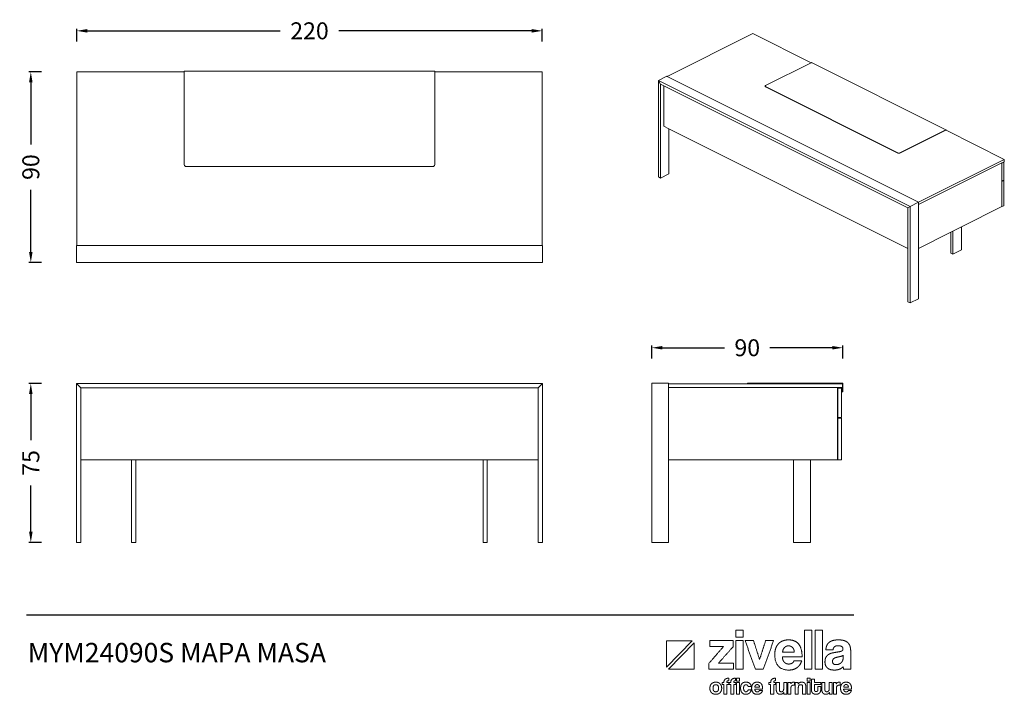
# Model space of a CAD drawing. Units: millimetres. Extents: x 887026 to 901945, y 350696 to 353879.
# Drawn here: x 887026 to 891673, y 350696 to 353879 of the extents above; entities that cross this region are included whole.
import ezdxf

# ---------------------------------------------------------------- set-up
doc = ezdxf.new("R2010")
doc.units = ezdxf.units.MM
doc.header["$LTSCALE"] = 4
doc.header["$MEASUREMENT"] = 0
doc.styles.add('Arial', font='arial.ttf')
doc.styles.add('Century Gothic', font='GOTHIC.TTF', dxfattribs={"height": 1})
doc.dimstyles.new('DİMENTİON', dxfattribs={"dimtxt": 80, "dimasz": 50, "dimexe": 10, "dimexo": 10, "dimgap": 50, "dimtad": 0, "dimdec": 0, "dimlfac": 0.1, "dimzin": 0, "dimdsep": 46, "dimtxsty": 'Arial', "dimcen": 1, "dimclrd": 254, "dimclre": 254, "dimclrt": 254, "dimadec": 0, "dimazin": 0, "dimtfac": 1, "dimtdec": 0, "dimtix": 1, "dimtofl": 0, "dimtmove": 0, "dimatfit": 3, "dimfxl": 0, "dimtolj": 1, "dimtzin": 0, "dimarcsym": 0})

# ---------------------------------------------------------------- blocks, each defined once
blk = doc.blocks.new('ZİVELLA LOGO')
at = {"color": 251, "lineweight": 9}
for p, q in [((915948.5, 310572.6), (916008.9, 310634.8)), ((916014, 310629.5), (915953.5, 310567.4))]:
    blk.add_line(p, q, dxfattribs=at)
for points in [[(916008.9, 310634.8), (915948.5, 310634.8), (915948.5, 310572.6)], [(915953.5, 310567.4), (916014, 310567.4), (916014, 310629.5)]]:
    blk.add_lwpolyline(points, dxfattribs=at)
for points in [[(916111.7, 310643.1), (916111.7, 310651.4), (916111.7, 310659.8)], [(916111.7, 310659.8), (916120.7, 310659.8), (916129.6, 310659.8)], [(916129.6, 310659.8), (916129.6, 310651.4), (916129.6, 310643.1)], [(916273.9, 310567.4), (916273.9, 310613.6), (916273.9, 310659.8)], [(916273.9, 310659.8), (916282.9, 310659.8), (916291.8, 310659.8)], [(916291.8, 310659.8), (916291.8, 310613.6), (916291.8, 310567.4)], [(916299.1, 310567.4), (916299.1, 310613.6), (916299.1, 310659.8)], [(916299.1, 310659.8), (916308, 310659.8), (916317, 310659.8)], [(916317, 310659.8), (916317, 310613.6), (916317, 310567.4)], [(916048.3, 310581.1), (916065.6, 310601), (916082.8, 310620.9)], [(916050.7, 310620.9), (916050.7, 310627.9), (916050.7, 310635)], [(916050.7, 310635), (916078.2, 310635), (916105.7, 310635)], [(916082.8, 310620.9), (916066.8, 310620.9), (916050.7, 310620.9)], [(916105.7, 310620.6), (916088.4, 310601.3), (916071.2, 310582)], [(916105.7, 310635), (916105.7, 310627.8), (916105.7, 310620.6)], [(916129.6, 310643.1), (916120.7, 310643.1), (916111.7, 310643.1)], [(916111.7, 310567.4), (916111.7, 310601.2), (916111.7, 310635)], [(916111.7, 310635), (916120.7, 310635), (916129.6, 310635)], [(916129.6, 310635), (916129.6, 310601.2), (916129.6, 310567.4)], [(916158.2, 310567.4), (916146.1, 310601.2), (916134, 310635)], [(916134, 310635), (916143.9, 310635), (916153.9, 310635)], [(916153.9, 310635), (916161, 310612.7), (916168.1, 310590.4)], [(916168.1, 310590.4), (916175.2, 310612.7), (916182.4, 310635)], [(916201.2, 310635), (916189, 310601.2), (916176.9, 310567.4)], [(916182.4, 310635), (916191.8, 310635), (916201.2, 310635)], [(916206.2, 310616.6), (916208.4, 310622.9), (916212.6, 310627.5)], [(916212.6, 310627.5), (916216.8, 310632), (916222.9, 310634.4)], [(916222.9, 310634.4), (916228.9, 310636.8), (916236.7, 310636.8)], [(916236.2, 310622.7), (916230.8, 310622.7), (916226.9, 310618.7)], [(916241.3, 310621.8), (916238.8, 310622.7), (916236.2, 310622.7)], [(916236.7, 310636.8), (916252.4, 310636.8), (916260.4, 310626.8)], [(916245.7, 310619), (916243.7, 310620.9), (916241.3, 310621.8)], [(916260.4, 310626.8), (916268.5, 310616.7), (916268.5, 310596.5)], [(916324.7, 310613), (916324.8, 310618.3), (916326.4, 310622.7)], [(916326.4, 310622.7), (916328, 310627), (916331.5, 310630.2)], [(916331.5, 310630.2), (916335, 310633.4), (916340.6, 310635.1)], [(916340.6, 310635.1), (916346.3, 310636.8), (916354.4, 310636.8)], [(916353.5, 310623.1), (916347.4, 310623.1), (916344.7, 310620.3)], [(916361.9, 310621.2), (916358.8, 310623.1), (916353.5, 310623.1)], [(916354.4, 310636.8), (916362.3, 310636.8), (916367.9, 310635)], [(916364.9, 310616.1), (916364.9, 310619.4), (916361.9, 310621.2)], [(916367.9, 310635), (916373.5, 310633.2), (916376.8, 310629.9)], [(916376.8, 310629.9), (916380.2, 310626.5), (916381.7, 310621.5)], [(916381.7, 310621.5), (916383.2, 310616.5), (916383.2, 310610.2)], [(916204, 310602.4), (916204, 310610.3), (916206.2, 310616.6)], [(916237.8, 310565.6), (916204, 310565.6), (916204, 310602.4)], [(916226.9, 310618.7), (916223, 310614.8), (916222.4, 310607.8)], [(916222.4, 310607.8), (916236.3, 310607.8), (916250.1, 310607.8)], [(916248.8, 310614.3), (916247.6, 310617.2), (916245.7, 310619)], [(916250.1, 310607.8), (916249.9, 310611.5), (916248.8, 310614.3)], [(916341.3, 310613), (916333, 310613), (916324.7, 310613)], [(916324.8, 310595.8), (916327.2, 310600.1), (916331.3, 310602.6)], [(916331.3, 310602.6), (916335.4, 310605.1), (916341.1, 310606.2)], [(916341.1, 310606.2), (916346.8, 310607.4), (916353.5, 310608.4)], [(916344.7, 310620.3), (916342, 310617.6), (916341.3, 310613)], [(916353.5, 310608.4), (916360.3, 310609.3), (916362.6, 310610.9)], [(916361.4, 310598.3), (916358.8, 310597.5), (916353.8, 310596.5)], [(916365.3, 310600.5), (916364, 310599.2), (916361.4, 310598.3)], [(916362.6, 310610.9), (916364.9, 310612.5), (916364.9, 310616.1)], [(916365.2, 310593.1), (916365.3, 310596.8), (916365.3, 310600.5)], [(916383.2, 310610.2), (916383.2, 310588.8), (916383.2, 310567.4)], [(916048.3, 310567.4), (916048.3, 310574.3), (916048.3, 310581.1)], [(916071.2, 310582), (916088.9, 310582), (916106.6, 310582)], [(916106.6, 310582), (916106.6, 310574.7), (916106.6, 310567.4)], [(916221.9, 310596.5), (916222.3, 310588.8), (916226.4, 310584.3)], [(916268.5, 310596.5), (916245.2, 310596.5), (916221.9, 310596.5)], [(916226.4, 310584.3), (916230.4, 310579.8), (916237, 310579.8)], [(916237, 310579.8), (916241.4, 310579.8), (916244.8, 310581.8)], [(916244.8, 310581.8), (916248.1, 310583.8), (916249.1, 310587.3)], [(916249.1, 310587.3), (916258.3, 310587.3), (916267.5, 310587.3)], [(916267.5, 310587.3), (916264.4, 310576.9), (916256.5, 310571.3)], [(916322.5, 310584.2), (916322.5, 310591.5), (916324.8, 310595.8)], [(916327.9, 310570.8), (916322.5, 310575.9), (916322.5, 310584.2)], [(916343.2, 310592.7), (916340.3, 310590.4), (916340.3, 310586)], [(916340.3, 310586), (916340.3, 310578.4), (916349, 310578.4)], [(916353.8, 310596.5), (916346.1, 310595), (916343.2, 310592.7)], [(916349, 310578.4), (916352.4, 310578.4), (916355.4, 310579.6)], [(916355.4, 310579.6), (916358.3, 310580.7), (916360.5, 310582.7)], [(916360.5, 310582.7), (916362.6, 310584.7), (916363.9, 310587.4)], [(916363.9, 310587.4), (916365.2, 310590.1), (916365.2, 310593.1)], [(916106.6, 310567.4), (916077.5, 310567.4), (916048.3, 310567.4)], [(916129.6, 310567.4), (916120.7, 310567.4), (916111.7, 310567.4)], [(916176.9, 310567.4), (916167.5, 310567.4), (916158.2, 310567.4)], [(916256.5, 310571.3), (916248.7, 310565.6), (916237.8, 310565.6)], [(916291.8, 310567.4), (916282.9, 310567.4), (916273.9, 310567.4)], [(916317, 310567.4), (916308, 310567.4), (916299.1, 310567.4)], [(916345, 310565.6), (916333.3, 310565.6), (916327.9, 310570.8)], [(916357.1, 310567.7), (916351.9, 310565.6), (916345, 310565.6)], [(916365.5, 310573.5), (916362.3, 310569.9), (916357.1, 310567.7)], [(916366.6, 310567.4), (916365.8, 310570), (916365.5, 310573.5)], [(916383.2, 310567.4), (916374.9, 310567.4), (916366.6, 310567.4)], [(916050.8, 310522.8), (916050.8, 310526), (916051.8, 310528.6)], [(916051.8, 310528.6), (916052.7, 310531.3), (916054.6, 310533.2)], [(916054.6, 310533.2), (916056.4, 310535.1), (916059, 310536.1)], [(916064.8, 310531), (916058.2, 310531), (916058.2, 310522.8)], [(916059, 310536.1), (916061.6, 310537.1), (916064.8, 310537.1)], [(916064.8, 310537.1), (916068, 310537.1), (916070.6, 310536.1)], [(916071.4, 310522.8), (916071.4, 310531), (916064.8, 310531)], [(916070.6, 310536.1), (916073.1, 310535.1), (916074.9, 310533.2)], [(916074.9, 310533.2), (916076.7, 310531.3), (916077.7, 310528.7)], [(916077.7, 310528.7), (916078.7, 310526), (916078.7, 310522.8)], [(916079.9, 310531.3), (916079.9, 310533.8), (916079.9, 310536.4)], [(916079.9, 310536.4), (916081.9, 310536.4), (916083.9, 310536.4)], [(916083.9, 310531.3), (916081.9, 310531.3), (916079.9, 310531.3)], [(916083.9, 310536.4), (916083.9, 310546.4), (916095.5, 310546.4)], [(916083.9, 310509.1), (916083.9, 310520.2), (916083.9, 310531.3)], [(916091.2, 310538.4), (916091, 310537.6), (916091, 310536.4)], [(916091, 310536.4), (916093.3, 310536.4), (916095.7, 310536.4)], [(916095.7, 310531.3), (916093.3, 310531.3), (916091, 310531.3)], [(916091, 310531.3), (916091, 310520.2), (916091, 310509.1)], [(916091.9, 310539.7), (916091.4, 310539.2), (916091.2, 310538.4)], [(916093.2, 310540.4), (916092.4, 310540.2), (916091.9, 310539.7)], [(916095.5, 310540.6), (916094.1, 310540.6), (916093.2, 310540.4)], [(916095.5, 310546.4), (916095.5, 310543.5), (916095.5, 310540.6)], [(916095.7, 310536.4), (916095.7, 310533.8), (916095.7, 310531.3)], [(916096, 310531.3), (916096, 310533.8), (916096, 310536.4)], [(916096, 310536.4), (916098, 310536.4), (916100, 310536.4)], [(916100, 310531.3), (916098, 310531.3), (916096, 310531.3)], [(916100, 310536.4), (916100, 310546.4), (916111.6, 310546.4)], [(916100, 310509.1), (916100, 310520.2), (916100, 310531.3)], [(916107.3, 310538.4), (916107.1, 310537.6), (916107.1, 310536.4)], [(916107.1, 310536.4), (916109.5, 310536.4), (916111.8, 310536.4)], [(916111.8, 310531.3), (916109.5, 310531.3), (916107.1, 310531.3)], [(916107.1, 310531.3), (916107.1, 310520.2), (916107.1, 310509.1)], [(916108, 310539.7), (916107.5, 310539.2), (916107.3, 310538.4)], [(916109.4, 310540.4), (916108.5, 310540.2), (916108, 310539.7)], [(916111.6, 310540.6), (916110.2, 310540.6), (916109.4, 310540.4)], [(916111.6, 310546.4), (916111.6, 310543.5), (916111.6, 310540.6)], [(916111.8, 310536.4), (916111.8, 310533.8), (916111.8, 310531.3)], [(916113.5, 310539.7), (916113.5, 310543), (916113.5, 310546.4)], [(916113.5, 310546.4), (916117.1, 310546.4), (916120.7, 310546.4)], [(916120.7, 310539.7), (916117.1, 310539.7), (916113.5, 310539.7)], [(916113.5, 310509.1), (916113.5, 310522.8), (916113.5, 310536.4)], [(916113.5, 310536.4), (916117.1, 310536.4), (916120.7, 310536.4)], [(916120.7, 310546.4), (916120.7, 310543), (916120.7, 310539.7)], [(916120.7, 310536.4), (916120.7, 310522.8), (916120.7, 310509.1)], [(916123.3, 310523.1), (916123.3, 310526.7), (916124.2, 310529.4)], [(916124.2, 310529.4), (916125.1, 310532.1), (916126.8, 310533.8)], [(916126.8, 310533.8), (916128.4, 310535.5), (916130.8, 310536.3)], [(916130.8, 310536.3), (916133.1, 310537.1), (916136, 310537.1)], [(916132.1, 310529.4), (916131.3, 310528.5), (916130.9, 310527)], [(916133.8, 310530.7), (916132.8, 310530.4), (916132.1, 310529.4)], [(916136, 310531.1), (916134.8, 310531.1), (916133.8, 310530.7)], [(916136, 310537.1), (916138.7, 310537.1), (916140.9, 310536.4)], [(916139.4, 310529.9), (916138, 310531.1), (916136, 310531.1)], [(916141.1, 310526.6), (916140.8, 310528.7), (916139.4, 310529.9)], [(916140.9, 310536.4), (916143.1, 310535.7), (916144.7, 310534.3)], [(916144.7, 310534.3), (916146.3, 310532.9), (916147.3, 310531)], [(916147.3, 310531), (916148.2, 310529), (916148.4, 310526.6)], [(916149.4, 310523.3), (916149.4, 310526.4), (916150.3, 310529)], [(916150.3, 310529), (916151.2, 310531.5), (916152.9, 310533.3)], [(916152.9, 310533.3), (916154.6, 310535.2), (916157, 310536.1)], [(916158.7, 310529.8), (916157.1, 310528.2), (916156.9, 310525.4)], [(916157, 310536.1), (916159.5, 310537.1), (916162.6, 310537.1)], [(916162.4, 310531.4), (916160.3, 310531.4), (916158.7, 310529.8)], [(916164.5, 310531), (916163.5, 310531.4), (916162.4, 310531.4)], [(916162.6, 310537.1), (916169, 310537.1), (916172.2, 310533.1)], [(916166.2, 310529.9), (916165.5, 310530.7), (916164.5, 310531)], [(916167.5, 310528.1), (916167, 310529.2), (916166.2, 310529.9)], [(916168, 310525.4), (916168, 310526.9), (916167.5, 310528.1)], [(916172.2, 310533.1), (916175.4, 310529), (916175.4, 310520.9)], [(916190.2, 310531.3), (916190.2, 310533.8), (916190.2, 310536.4)], [(916190.2, 310536.4), (916192.2, 310536.4), (916194.3, 310536.4)], [(916194.3, 310531.3), (916192.2, 310531.3), (916190.2, 310531.3)], [(916194.3, 310536.4), (916194.3, 310546.4), (916205.9, 310546.4)], [(916194.3, 310509.1), (916194.3, 310520.2), (916194.3, 310531.3)], [(916201.6, 310538.4), (916201.4, 310537.6), (916201.4, 310536.4)], [(916201.4, 310536.4), (916203.7, 310536.4), (916206, 310536.4)], [(916206, 310531.3), (916203.7, 310531.3), (916201.4, 310531.3)], [(916201.4, 310531.3), (916201.4, 310520.2), (916201.4, 310509.1)], [(916202.2, 310539.7), (916201.7, 310539.2), (916201.6, 310538.4)], [(916203.6, 310540.4), (916202.7, 310540.2), (916202.2, 310539.7)], [(916205.9, 310540.6), (916204.5, 310540.6), (916203.6, 310540.4)], [(916205.9, 310546.4), (916205.9, 310543.5), (916205.9, 310540.6)], [(916206, 310536.4), (916206, 310533.8), (916206, 310531.3)], [(916207.6, 310518.4), (916207.6, 310527.4), (916207.6, 310536.4)], [(916207.6, 310536.4), (916211.2, 310536.4), (916214.8, 310536.4)], [(916214.8, 310536.4), (916214.8, 310528), (916214.8, 310519.5)], [(916225, 310520.6), (916225, 310528.5), (916225, 310536.4)], [(916225, 310536.4), (916228.6, 310536.4), (916232.1, 310536.4)], [(916232.1, 310536.4), (916232.1, 310522.8), (916232.1, 310509.1)], [(916234.9, 310509.1), (916234.9, 310522.8), (916234.9, 310536.4)], [(916234.9, 310536.4), (916238.3, 310536.4), (916241.7, 310536.4)], [(916241.7, 310536.4), (916241.7, 310534.8), (916241.7, 310533.1)], [(916241.7, 310533.1), (916242.6, 310534.5), (916243.5, 310535.3)], [(916248.7, 310529.9), (916242.1, 310529.9), (916242.1, 310523.3)], [(916243.5, 310535.3), (916244.5, 310536.1), (916245.5, 310536.5)], [(916245.5, 310536.5), (916246.5, 310536.9), (916247.6, 310537)], [(916247.6, 310537), (916248.7, 310537.1), (916249.8, 310537.1)], [(916250.7, 310529.7), (916249.7, 310529.9), (916248.7, 310529.9)], [(916249.8, 310537.1), (916250.2, 310537.1), (916250.7, 310537.1)], [(916250.7, 310537.1), (916250.7, 310533.4), (916250.7, 310529.7)], [(916252.3, 310509.1), (916252.3, 310522.8), (916252.3, 310536.4)], [(916252.3, 310536.4), (916255.8, 310536.4), (916259.2, 310536.4)], [(916259.2, 310536.4), (916259.2, 310534.4), (916259.2, 310532.4)], [(916259.2, 310532.4), (916260.5, 310534.7), (916262.6, 310535.9)], [(916265.1, 310531), (916259.6, 310531), (916259.6, 310524.8)], [(916262.6, 310535.9), (916264.7, 310537.1), (916268, 310537.1)], [(916268.8, 310529.9), (916267.7, 310531), (916265.1, 310531)], [(916268, 310537.1), (916270, 310537.1), (916271.6, 310536.5)], [(916269.8, 310525.6), (916269.8, 310528.8), (916268.8, 310529.9)], [(916271.6, 310536.5), (916273.3, 310536), (916274.5, 310534.8)], [(916274.5, 310534.8), (916275.7, 310533.6), (916276.4, 310531.9)], [(916276.4, 310531.9), (916277.1, 310530.2), (916277.1, 310528)], [(916277.1, 310528), (916277.1, 310518.6), (916277.1, 310509.1)], [(916280.1, 310539.7), (916280.1, 310543), (916280.1, 310546.4)], [(916280.1, 310546.4), (916283.7, 310546.4), (916287.3, 310546.4)], [(916287.3, 310539.7), (916283.7, 310539.7), (916280.1, 310539.7)], [(916280.1, 310509.1), (916280.1, 310522.8), (916280.1, 310536.4)], [(916280.1, 310536.4), (916283.7, 310536.4), (916287.3, 310536.4)], [(916287.3, 310546.4), (916287.3, 310543), (916287.3, 310539.7)], [(916287.3, 310536.4), (916287.3, 310522.8), (916287.3, 310509.1)], [(916290.3, 310519.4), (916290.3, 310531.6), (916290.3, 310543.8)], [(916290.3, 310543.8), (916293.9, 310543.8), (916297.4, 310543.8)], [(916297.4, 310543.8), (916297.4, 310540.1), (916297.4, 310536.4)], [(916297.4, 310536.4), (916305, 310536.4), (916312.5, 310536.4)], [(916312.5, 310531.3), (916305, 310531.3), (916297.4, 310531.3)], [(916297.4, 310531.3), (916297.4, 310525.7), (916297.4, 310520.1)], [(916312.5, 310536.4), (916312.5, 310533.8), (916312.5, 310531.3)], [(916315.1, 310518.4), (916315.1, 310527.4), (916315.1, 310536.4)], [(916315.1, 310536.4), (916318.7, 310536.4), (916322.3, 310536.4)], [(916322.3, 310536.4), (916322.3, 310528), (916322.3, 310519.5)], [(916332.5, 310520.6), (916332.5, 310528.5), (916332.5, 310536.4)], [(916332.5, 310536.4), (916336.1, 310536.4), (916339.6, 310536.4)], [(916339.6, 310536.4), (916339.6, 310522.8), (916339.6, 310509.1)], [(916342.4, 310509.1), (916342.4, 310522.8), (916342.4, 310536.4)], [(916342.4, 310536.4), (916345.8, 310536.4), (916349.2, 310536.4)], [(916349.2, 310536.4), (916349.2, 310534.8), (916349.2, 310533.1)], [(916349.2, 310533.1), (916350.1, 310534.5), (916351, 310535.3)], [(916356.2, 310529.9), (916349.6, 310529.9), (916349.6, 310523.3)], [(916351, 310535.3), (916352, 310536.1), (916353, 310536.5)], [(916353, 310536.5), (916354, 310536.9), (916355.1, 310537)], [(916355.1, 310537), (916356.1, 310537.1), (916357.3, 310537.1)], [(916358.2, 310529.7), (916357.2, 310529.9), (916356.2, 310529.9)], [(916357.3, 310537.1), (916357.7, 310537.1), (916358.2, 310537.1)], [(916358.2, 310537.1), (916358.2, 310533.4), (916358.2, 310529.7)], [(916359.2, 310523.3), (916359.2, 310526.4), (916360.1, 310529)], [(916360.1, 310529), (916361, 310531.5), (916362.7, 310533.3)], [(916362.7, 310533.3), (916364.4, 310535.2), (916366.8, 310536.1)], [(916368.5, 310529.8), (916366.9, 310528.2), (916366.7, 310525.4)], [(916366.8, 310536.1), (916369.3, 310537.1), (916372.4, 310537.1)], [(916372.2, 310531.4), (916370, 310531.4), (916368.5, 310529.8)], [(916374.2, 310531), (916373.3, 310531.4), (916372.2, 310531.4)], [(916372.4, 310537.1), (916378.7, 310537.1), (916382, 310533.1)], [(916376, 310529.9), (916375.2, 310530.7), (916374.2, 310531)], [(916377.3, 310528.1), (916376.8, 310529.2), (916376, 310529.9)], [(916377.8, 310525.4), (916377.7, 310526.9), (916377.3, 310528.1)], [(916382, 310533.1), (916385.2, 310529), (916385.2, 310520.9)], [(916051.7, 310516.9), (916050.8, 310519.6), (916050.8, 310522.8)], [(916054.5, 310512.4), (916052.7, 310514.3), (916051.7, 310516.9)], [(916058.9, 310509.5), (916056.3, 310510.5), (916054.5, 310512.4)], [(916058.2, 310522.8), (916058.2, 310514.4), (916064.8, 310514.4)], [(916064.8, 310508.4), (916061.5, 310508.4), (916058.9, 310509.5)], [(916064.8, 310514.4), (916071.4, 310514.4), (916071.4, 310522.8)], [(916070.6, 310509.4), (916068, 310508.4), (916064.8, 310508.4)], [(916074.9, 310512.3), (916073.1, 310510.4), (916070.6, 310509.4)], [(916077.7, 310516.9), (916076.7, 310514.2), (916074.9, 310512.3)], [(916078.7, 310522.8), (916078.7, 310519.5), (916077.7, 310516.9)], [(916091, 310509.1), (916087.5, 310509.1), (916083.9, 310509.1)], [(916107.1, 310509.1), (916103.6, 310509.1), (916100, 310509.1)], [(916120.7, 310509.1), (916117.1, 310509.1), (916113.5, 310509.1)], [(916124.2, 310516.7), (916123.3, 310519.4), (916123.3, 310523.1)], [(916126.8, 310512.1), (916125.1, 310513.9), (916124.2, 310516.7)], [(916130.7, 310509.3), (916128.4, 310510.2), (916126.8, 310512.1)], [(916130.9, 310527), (916130.4, 310525.5), (916130.4, 310523.3)], [(916130.4, 310523.3), (916130.4, 310518.8), (916132, 310516.6)], [(916135.8, 310508.4), (916133, 310508.4), (916130.7, 310509.3)], [(916132, 310516.6), (916133.6, 310514.4), (916135.7, 310514.4)], [(916135.7, 310514.4), (916137.8, 310514.4), (916139.3, 310515.6)], [(916140.4, 310509.2), (916138.3, 310508.4), (916135.8, 310508.4)], [(916139.3, 310515.6), (916140.8, 310516.8), (916141.1, 310519)], [(916144.2, 310511.3), (916142.6, 310509.9), (916140.4, 310509.2)], [(916148.4, 310526.6), (916144.7, 310526.6), (916141.1, 310526.6)], [(916141.1, 310519), (916144.7, 310519), (916148.3, 310519)], [(916147, 310514.7), (916145.9, 310512.7), (916144.2, 310511.3)], [(916148.3, 310519), (916148, 310516.6), (916147, 310514.7)], [(916163.1, 310508.4), (916149.4, 310508.4), (916149.4, 310523.3)], [(916156.7, 310520.9), (916156.8, 310517.8), (916158.5, 310515.9)], [(916175.4, 310520.9), (916166, 310520.9), (916156.7, 310520.9)], [(916156.9, 310525.4), (916162.4, 310525.4), (916168, 310525.4)], [(916158.5, 310515.9), (916160.1, 310514.1), (916162.7, 310514.1)], [(916162.7, 310514.1), (916164.5, 310514.1), (916165.9, 310514.9)], [(916170.6, 310510.7), (916167.5, 310508.4), (916163.1, 310508.4)], [(916165.9, 310514.9), (916167.2, 310515.7), (916167.6, 310517.2)], [(916167.6, 310517.2), (916171.3, 310517.2), (916175.1, 310517.2)], [(916175.1, 310517.2), (916173.8, 310512.9), (916170.6, 310510.7)], [(916201.4, 310509.1), (916197.8, 310509.1), (916194.3, 310509.1)], [(916208.3, 310514.3), (916207.6, 310516.2), (916207.6, 310518.4)], [(916210.2, 310511.2), (916209, 310512.5), (916208.3, 310514.3)], [(916213.1, 310509.1), (916211.4, 310509.8), (916210.2, 310511.2)], [(916216.8, 310508.4), (916214.8, 310508.4), (916213.1, 310509.1)], [(916214.8, 310519.5), (916214.8, 310514.4), (916219.4, 310514.4)], [(916225.3, 310512.9), (916222.5, 310508.4), (916216.8, 310508.4)], [(916219.4, 310514.4), (916222.2, 310514.4), (916223.6, 310516.2)], [(916223.6, 310516.2), (916225, 310517.9), (916225, 310520.6)], [(916225.3, 310509.1), (916225.3, 310511), (916225.3, 310512.9)], [(916232.1, 310509.1), (916228.7, 310509.1), (916225.3, 310509.1)], [(916242.1, 310509.1), (916238.5, 310509.1), (916234.9, 310509.1)], [(916242.1, 310523.3), (916242.1, 310516.2), (916242.1, 310509.1)], [(916259.6, 310509.1), (916255.9, 310509.1), (916252.3, 310509.1)], [(916259.6, 310524.8), (916259.6, 310516.9), (916259.6, 310509.1)], [(916269.8, 310509.1), (916269.8, 310517.4), (916269.8, 310525.6)], [(916277.1, 310509.1), (916273.4, 310509.1), (916269.8, 310509.1)], [(916287.3, 310509.1), (916283.7, 310509.1), (916280.1, 310509.1)], [(916291, 310515.2), (916290.3, 310517.2), (916290.3, 310519.4)], [(916292.9, 310511.7), (916291.6, 310513.2), (916291, 310515.2)], [(916296.4, 310509.3), (916294.3, 310510.2), (916292.9, 310511.7)], [(916301.5, 310508.4), (916298.5, 310508.4), (916296.4, 310509.3)], [(916297.4, 310520.1), (916297.4, 310517.5), (916298.4, 310516.1)], [(916298.4, 310516.1), (916299.4, 310514.7), (916301.6, 310514.7)], [(916306.4, 310509.3), (916304.4, 310508.4), (916301.5, 310508.4)], [(916301.6, 310514.7), (916303.8, 310514.7), (916304.8, 310516)], [(916304.8, 310516), (916305.8, 310517.4), (916305.8, 310520)], [(916305.8, 310527.1), (916309.2, 310527.1), (916312.5, 310527.1)], [(916305.8, 310520), (916305.8, 310523.5), (916305.8, 310527.1)], [(916309.9, 310511.7), (916308.5, 310510.2), (916306.4, 310509.3)], [(916311.9, 310515.2), (916311.2, 310513.2), (916309.9, 310511.7)], [(916312.5, 310519.3), (916312.5, 310517.2), (916311.9, 310515.2)], [(916312.5, 310527.1), (916312.5, 310523.2), (916312.5, 310519.3)], [(916315.8, 310514.3), (916315.1, 310516.2), (916315.1, 310518.4)], [(916317.7, 310511.2), (916316.5, 310512.5), (916315.8, 310514.3)], [(916320.6, 310509.1), (916318.9, 310509.8), (916317.7, 310511.2)], [(916324.3, 310508.4), (916322.3, 310508.4), (916320.6, 310509.1)], [(916322.3, 310519.5), (916322.3, 310514.4), (916326.9, 310514.4)], [(916332.8, 310512.9), (916330, 310508.4), (916324.3, 310508.4)], [(916326.9, 310514.4), (916329.7, 310514.4), (916331.1, 310516.2)], [(916331.1, 310516.2), (916332.5, 310517.9), (916332.5, 310520.6)], [(916332.8, 310509.1), (916332.8, 310511), (916332.8, 310512.9)], [(916339.6, 310509.1), (916336.2, 310509.1), (916332.8, 310509.1)], [(916349.6, 310509.1), (916346, 310509.1), (916342.4, 310509.1)], [(916349.6, 310523.3), (916349.6, 310516.2), (916349.6, 310509.1)], [(916372.9, 310508.4), (916359.2, 310508.4), (916359.2, 310523.3)], [(916366.4, 310520.9), (916366.6, 310517.8), (916368.2, 310515.9)], [(916385.2, 310520.9), (916375.8, 310520.9), (916366.4, 310520.9)], [(916366.7, 310525.4), (916372.2, 310525.4), (916377.8, 310525.4)], [(916368.2, 310515.9), (916369.9, 310514.1), (916372.5, 310514.1)], [(916372.5, 310514.1), (916374.3, 310514.1), (916375.7, 310514.9)], [(916380.4, 310510.7), (916377.2, 310508.4), (916372.9, 310508.4)], [(916375.7, 310514.9), (916377, 310515.7), (916377.4, 310517.2)], [(916377.4, 310517.2), (916381.1, 310517.2), (916384.8, 310517.2)], [(916384.8, 310517.2), (916383.6, 310512.9), (916380.4, 310510.7)]]:
    blk.add_open_spline(points, degree=2, dxfattribs=at)
blk = doc.blocks.new('*D2')
at = {"color": 254, "lineweight": -2, "ltscale": 4}
for p, q in [((304823.3, -141948), (304763.3, -141948)), ((304773.3, -141998), (304773.3, -142290.8)), ((304773.3, -142798), (304773.3, -142505.2)), ((304823.3, -142848), (304763.3, -142848))]:
    blk.add_line(p, q, dxfattribs=at)
at = {"color": 254, "ltscale": 4}
for points in [[(304765, -141998), (304781.6, -141998), (304773.3, -141948)], [(304765, -142798), (304781.6, -142798), (304773.3, -142848)]]:
    blk.add_solid(points, dxfattribs=at)
at = {"layer": 'Defpoints', "color": 0, "ltscale": 4}
for p in [(304989.8, -141948), (304773.3, -142848), (304988.8, -142848)]:
    blk.add_point(p, dxfattribs=at)
at = {"color": 254, "ltscale": 4, "insert": (304773.3, -142398), "char_height": 80, "attachment_point": 5, "rotation": 90, "style": 'Arial'}
blk.add_mtext('\\A1;90', dxfattribs=at)
blk = doc.blocks.new('*D3')
at = {"color": 254, "lineweight": -2, "ltscale": 4}
for p, q in [((304989.8, -141805), (304989.8, -141745)), ((305039.8, -141755), (305949.9, -141755)), ((307137.8, -141755), (306227.7, -141755)), ((307187.8, -141805), (307187.8, -141745))]:
    blk.add_line(p, q, dxfattribs=at)
at = {"color": 254, "ltscale": 4}
for points in [[(305039.8, -141746.7), (305039.8, -141763.3), (304989.8, -141755)], [(307137.8, -141746.7), (307137.8, -141763.3), (307187.8, -141755)]]:
    blk.add_solid(points, dxfattribs=at)
at = {"layer": 'Defpoints', "color": 0, "ltscale": 4}
for p in [(307187.8, -141755), (304989.8, -141948), (307187.8, -141948)]:
    blk.add_point(p, dxfattribs=at)
at = {"color": 254, "ltscale": 4, "insert": (306088.8, -141755), "char_height": 80, "attachment_point": 5, "style": 'Arial'}
blk.add_mtext('\\A1;220', dxfattribs=at)
blk = doc.blocks.new('*D4')
at = {"color": 254, "lineweight": -2, "ltscale": 4}
for p, q in [((304823.3, -143419), (304763.3, -143419)), ((304773.3, -143469), (304773.3, -143686.7)), ((304773.3, -144119), (304773.3, -143901.3)), ((304823.3, -144169), (304763.3, -144169))]:
    blk.add_line(p, q, dxfattribs=at)
at = {"color": 254, "ltscale": 4}
for points in [[(304765, -143469), (304781.6, -143469), (304773.3, -143419)], [(304765, -144119), (304781.6, -144119), (304773.3, -144169)]]:
    blk.add_solid(points, dxfattribs=at)
at = {"layer": 'Defpoints', "color": 0, "ltscale": 4}
for p in [(304988.8, -143419), (304773.3, -144169), (304988.8, -144169)]:
    blk.add_point(p, dxfattribs=at)
at = {"color": 254, "ltscale": 4, "insert": (304773.3, -143794), "char_height": 80, "attachment_point": 5, "rotation": 90, "style": 'Arial'}
blk.add_mtext('\\A1;75', dxfattribs=at)
blk = doc.blocks.new('*D5')
at = {"color": 254, "lineweight": -2, "ltscale": 4}
for p, q in [((307704.3, -143300.5), (307704.3, -143240.5)), ((308606.3, -143300.5), (308606.3, -143240.5)), ((307754.3, -143250.5), (308048.1, -143250.5)), ((308556.3, -143250.5), (308262.5, -143250.5))]:
    blk.add_line(p, q, dxfattribs=at)
at = {"color": 254, "ltscale": 4}
for points in [[(307754.3, -143242.2), (307754.3, -143258.8), (307704.3, -143250.5)], [(308556.3, -143242.2), (308556.3, -143258.8), (308606.3, -143250.5)]]:
    blk.add_solid(points, dxfattribs=at)
at = {"layer": 'Defpoints', "color": 0, "ltscale": 4}
for p in [(308606.3, -143250.5), (307704.3, -143418), (308606.3, -143420)]:
    blk.add_point(p, dxfattribs=at)
at = {"color": 254, "ltscale": 4, "insert": (308155.3, -143250.5), "char_height": 80, "attachment_point": 5, "style": 'Arial'}
blk.add_mtext('\\A1;90', dxfattribs=at)

msp = doc.modelspace()

# ---------------------------------------------------------------- linework, layer by layer
at = {"lineweight": 13}
for p, q in [((890486.5, 353813.8), (890081.8, 353611.5)), ((890486.5, 353813.8), (890761.5, 353676.4)), ((890545.9, 353568.6), (890761.5, 353676.4)), ((890761.5, 353676.4), (890762.7, 353677)), ((890762.7, 353677), (890762.9, 353677.1)), ((890762.9, 353677.1), (890763.2, 353677)), ((890763.2, 353677), (890763.4, 353677)), ((890763.4, 353677), (890763.5, 353676.8)), ((891397.7, 353359.8), (890763.4, 353677)), ((890763.5, 353676.8), (890763.5, 353676.7)), ((887802.5, 353634), (887294.5, 353634)), ((887294.5, 352814), (887294.5, 353634)), ((887802.5, 353636), (888984.5, 353636)), ((887802.5, 353634), (887802.5, 353636)), ((887802.5, 353634), (887802.5, 353196)), ((888984.5, 353636), (888984.5, 353634)), ((889492.5, 353634), (888984.5, 353634)), ((888984.5, 353196), (888984.5, 353634)), ((889492.5, 352814), (889492.5, 353634)), ((890040.5, 353592.6), (890080.1, 353612.4)), ((890040.5, 353592.6), (891228.4, 352998.6)), ((890050.4, 353575.5), (890040.5, 353592.6)), ((890040.5, 353137.3), (890040.5, 353592.6)), ((891228.4, 352998.6), (890040.5, 353592.6)), ((890040.5, 353592.6), (890040.5, 353147.6)), ((890050.4, 353575.5), (890050.4, 353132.4)), ((890066.2, 353567.6), (890050.4, 353575.5)), ((890066.2, 353376.7), (890066.2, 353567.6)), ((891218.5, 352991.4), (890066.2, 353567.6)), ((890080.1, 353612.4), (890081.8, 353611.5)), ((890081.8, 353611.5), (891268, 353018.4)), ((890545.9, 353568.6), (890544.1, 353567)), ((890544.1, 353567), (890544.1, 353565.2)), ((890544.1, 353564), (890544.1, 353565.2)), ((890544.1, 353565.2), (890545.9, 353563.6)), ((890545.9, 353562.4), (890544.1, 353564)), ((891170.5, 353251.3), (890545.9, 353563.6)), ((891170.5, 353250.1), (890545.9, 353562.4)), ((890090, 353364.8), (890066.2, 353376.7)), ((890090, 353364.8), (890090, 353152.2)), ((891218.5, 352800.5), (890090, 353364.8)), ((891180.4, 353251.3), (891397.2, 353359.7)), ((891180.4, 353250.1), (891397.2, 353358.5)), ((891397.2, 353359.7), (891397.5, 353359.8)), ((891397.2, 353358.5), (891398.2, 353358)), ((891397.5, 353359.8), (891397.7, 353359.8)), ((891397.7, 353359.8), (891397.9, 353359.7)), ((891397.9, 353359.7), (891398.1, 353359.5)), ((891398.1, 353359.5), (891398.2, 353359.3)), ((891398.2, 353359.3), (891398.2, 353359)), ((891398.2, 353359), (891398.2, 353358)), ((891398.2, 353358), (891673.4, 353220.4)), ((891173.7, 353250.4), (891170.5, 353251.3)), ((891170.5, 353250.1), (891173.7, 353249.2)), ((891177.3, 353250.4), (891173.7, 353250.4)), ((891173.7, 353249.2), (891177.3, 353249.2)), ((891180.4, 353251.3), (891177.3, 353250.4)), ((891177.3, 353249.2), (891180.4, 353250.1)), ((887802.5, 353196), (887803.8, 353191)), ((888984.5, 353196), (888983.2, 353191)), ((891268, 353017.7), (891673.4, 353220.4)), ((891268, 353006.8), (891661.5, 353203.5)), ((891661.5, 353203.5), (891669.6, 353207.6)), ((891661.5, 353203.5), (891661.5, 353202.7)), ((891662.5, 353202.2), (891661.5, 353202.7)), ((891661.5, 353202.7), (891661.5, 353127.9)), ((891671.4, 353206.7), (891662.5, 353202.2)), ((891662.5, 353127.5), (891662.5, 353202.2)), ((891669.6, 353207.6), (891673.4, 353209.5)), ((891671.4, 353206.7), (891669.6, 353207.6)), ((891671.4, 353123), (891671.4, 353206.7)), ((891673.4, 353220.4), (891673.4, 353209.5)), ((887803.8, 353191), (887807.5, 353187.3)), ((887812.5, 353186), (887807.5, 353187.3)), ((887812.5, 353186), (888974.5, 353186)), ((888979.5, 353187.3), (888974.5, 353186)), ((888983.2, 353191), (888979.5, 353187.3)), ((890050.4, 353132.4), (890090, 353152.2)), ((890050.4, 353132.4), (890040.5, 353137.3)), ((891662.5, 353127.5), (891661.5, 353127.9)), ((891661.5, 353127.9), (891661.5, 353126.1)), ((891662.5, 353125.6), (891661.5, 353126.1)), ((891661.5, 353126.1), (891661.5, 353119)), ((891662.5, 353118.5), (891661.5, 353119)), ((891661.5, 353119), (891661.5, 353117.2)), ((891662.5, 353116.7), (891661.5, 353117.2)), ((891661.5, 353117.2), (891661.5, 353006.7)), ((891662.5, 353125.6), (891662.5, 353127.5)), ((891662.5, 353118.5), (891662.5, 353125.6)), ((891669.6, 353122.1), (891662.5, 353118.5)), ((891671.4, 353121.2), (891662.5, 353116.7)), ((891662.5, 353006.2), (891662.5, 353116.7)), ((891671.4, 353123), (891669.6, 353122.1)), ((891671.4, 353121.2), (891669.6, 353122.1)), ((891671.4, 353001.8), (891671.4, 353121.2)), ((891228.4, 352998.6), (891268, 353018.4)), ((891268, 353017.7), (891268, 353018.4)), ((891268, 353006.8), (891268, 353017.7)), ((891218.5, 352991.4), (891228.4, 352998.6)), ((891218.5, 352991.4), (891218.5, 352800.5)), ((891228.4, 352543.3), (891228.4, 352998.6)), ((891228.4, 352553.6), (891228.4, 352998.6)), ((891268, 352800.5), (891268, 353006.8)), ((891470.7, 352901.9), (891661.5, 352997.3)), ((891662.5, 353006.2), (891661.5, 353006.7)), ((891661.5, 353006.7), (891661.5, 352997.8)), ((891662.5, 352997.3), (891661.5, 352997.8)), ((891661.5, 352997.8), (891661.5, 352997.3)), ((891662.5, 352997.3), (891662.5, 353006.2)), ((891671.4, 353001.8), (891662.5, 352997.3)), ((891268, 352800.5), (891421.2, 352877.1)), ((891421.2, 352877.1), (891431.1, 352882.1)), ((891421.2, 352877.1), (891421.2, 352778)), ((891431.1, 352882.1), (891470.7, 352901.9)), ((891431.1, 352882.1), (891431.1, 352773)), ((891470.7, 352901.9), (891470.7, 352792.8)), ((887293.5, 352734), (887293.5, 352814)), ((887294.5, 352814), (887293.5, 352814)), ((889492.5, 352814), (887294.5, 352814)), ((889492.5, 352814), (889493.5, 352814)), ((889493.5, 352734), (889493.5, 352814)), ((891218.5, 352800.5), (891218.5, 352548.3)), ((891268, 352563.1), (891268, 352800.5)), ((891431.1, 352773), (891421.2, 352778)), ((891470.7, 352792.8), (891431.1, 352773)), ((887293.5, 352734), (889493.5, 352734)), ((887293.5, 352734), (889493.5, 352734)), ((891218.5, 352548.3), (891228.4, 352543.3)), ((891228.4, 352543.3), (891268, 352563.1)), ((890009, 352164), (890089, 352164)), ((890009, 351413), (890009, 352164)), ((890009, 351430), (890009, 352164)), ((890009, 352164), (890009, 351430)), ((890089, 352162), (890089, 352164)), ((890461, 352162), (890089, 352162)), ((890089, 352144), (890089, 352162)), ((890089, 352144), (890886, 352144)), ((890089, 351803), (890089, 352144)), ((890461, 352164), (890461, 352162)), ((890461, 352164), (890909, 352164)), ((890461, 352162), (890909, 352162)), ((890886, 352144), (890909, 352144)), ((890886, 352144), (890886, 352126)), ((890905, 352141), (890887, 352141)), ((890887, 352126), (890887, 352141)), ((890905, 352126), (890905, 352141)), ((890909, 352164), (890909.5, 352163.9)), ((890909, 352162), (890909, 352144)), ((890909, 352144), (890909, 352126)), ((890909.5, 352163.9), (890910, 352163.7)), ((890910, 352163.7), (890910.4, 352163.4)), ((890910.4, 352163.4), (890910.7, 352163)), ((890910.7, 352163), (890910.9, 352162.5)), ((890910.9, 352162.5), (890911, 352162)), ((890911, 352162), (890911, 352125)), ((890886, 352126), (890887, 352126)), ((890886, 352125), (890886, 352126)), ((890887, 352125), (890886, 352125)), ((890886, 352123), (890886, 352125)), ((890887, 352123), (890886, 352123)), ((890886, 352108), (890886, 352123)), ((890886, 352108), (890887, 352108)), ((890886, 352108), (890886, 352018)), ((890887, 352126), (890887, 352125)), ((890887, 352123), (890887, 352125)), ((890887, 352123), (890887, 352108)), ((890887, 352108), (890887, 352018)), ((890905, 352126), (890909, 352126)), ((890905, 352125), (890905, 352126)), ((890908.9, 352125), (890905, 352125)), ((890905, 352123), (890905, 352125)), ((890909, 352123), (890905, 352123)), ((890905, 352003), (890905, 352123)), ((890909, 352125), (890908.9, 352125)), ((890909, 352126), (890909, 352125.1)), ((890909, 352125.1), (890909, 352125)), ((890909.5, 352123.1), (890909, 352123)), ((890910, 352123.3), (890909.5, 352123.1)), ((890910.4, 352123.6), (890910, 352123.3)), ((890910.7, 352124), (890910.4, 352123.6)), ((890910.9, 352124.5), (890910.7, 352124)), ((890911, 352125), (890910.9, 352124.5)), ((890886, 351988), (890886, 352018)), ((890887, 352018), (890886, 352018)), ((890886, 351988), (890887, 351988)), ((890886, 351988), (890886, 351858)), ((890887, 352018), (890887, 352003)), ((890905, 352003), (890887, 352003)), ((890887, 352000), (890887, 351988)), ((890905, 352000), (890887, 352000)), ((890887, 351988), (890887, 351858)), ((890905, 351803), (890905, 352000)), ((890887, 351858), (890886, 351858)), ((890886, 351858), (890886, 351803)), ((890887, 351858), (890887, 351803)), ((890089, 351802), (890089, 351803)), ((890089, 351803), (890341, 351803)), ((890089, 351413), (890089, 351802)), ((890341, 351802), (890089, 351802)), ((890341, 351802), (890341, 351803)), ((890341, 351803), (890347, 351803)), ((890341, 351802), (890347, 351802)), ((890347, 351802), (890347, 351803)), ((890347, 351803), (890759, 351803)), ((890679, 351802), (890347, 351802)), ((890679, 351802), (890679, 351412)), ((890759, 351802), (890679, 351802)), ((890759, 351802), (890759, 351803)), ((890759, 351803), (890886, 351803)), ((890759, 351802), (890759, 351412)), ((890905, 351803), (890887, 351803)), ((890089, 351413), (890009, 351413)), ((890759, 351412), (890679, 351412))]:
    msp.add_line(p, q, dxfattribs=at)
at = {"lineweight": 15}
for p, q in [((887293.5, 352163), (889493.5, 352163)), ((887554, 351803), (887313.5, 351803)), ((887574, 351803), (887554, 351803)), ((889213, 351803), (887574, 351803)), ((889213, 351803), (889233, 351803)), ((889473.5, 351803), (889233, 351803))]:
    msp.add_line(p, q, dxfattribs=at)
at = {"color": 251, "ltscale": 4}
msp.add_line((887057.3, 351070.9), (890963, 351070.9), dxfattribs=at)
at = {"lineweight": 15}
for points in [[(889493.5, 351430), (889493.5, 352163), (887293.5, 352163), (887313.5, 352143), (887313.5, 351803), (887313.5, 351413), (887293.5, 351413), (887293.5, 352163), (887293.5, 351430)], [(887313.5, 352143), (889473.5, 352143), (889473.5, 351803), (889473.5, 351413), (889493.5, 351413), (889493.5, 352163), (889473.5, 352143)], [(887554, 351803), (887554, 351413), (887574, 351413), (887574, 351803)], [(889233, 351803), (889233, 351413), (889213, 351413), (889213, 351803)]]:
    msp.add_lwpolyline(points, dxfattribs=at)

# ---------------------------------------------------------------- block references
at = {"color": 251, "xscale": 2, "yscale": 2, "zscale": 2}
msp.add_blockref('ZİVELLA LOGO', (-941818.1, -270320.6), dxfattribs=at)

# ---------------------------------------------------------------- texts
at = {"color": 251, "lineweight": 9, "insert": (887063.4, 350938.8), "char_height": 100, "width": 3104.625, "attachment_point": 1, "style": 'Century Gothic'}
msp.add_mtext('{\\fCentury Gothic|b1|i0|c162|p34;\\H0.91667x;\\C256;MYM24090S \\fCentury Gothic|b0|i0|c162|p34;MAPA MASA}', dxfattribs=at)

# ---------------------------------------------------------------- dimensions: what is measured, and where the dimension line sits
at = {"color": 251, "ltscale": 4}
for base, p1, p2, picture, middle in [((889492.5, 353827), (887294.5, 353634), (889492.5, 353634), '*D3', (888393.5, 353827)), ((890911, 352331.5), (890009, 352164), (890911, 352162), '*D5', (890460, 352331.5))]:
    dim = msp.add_linear_dim(base=base, p1=p1, p2=p2, dimstyle='DİMENTİON', dxfattribs=at)
    dim.commit()
    dim.dimension.update_dxf_attribs({"geometry": picture, "text_midpoint": middle, "insert": (582304.7, 495582)})
for base, p1, p2, picture, middle in [((887078, 352734), (887294.5, 353634), (887293.5, 352734), '*D2', (887078, 353184)), ((887078, 351413), (887293.5, 352163), (887293.5, 351413), '*D4', (887078, 351788))]:
    dim = msp.add_linear_dim(base=base, p1=p1, p2=p2, angle=90, dimstyle='DİMENTİON', dxfattribs=at)
    dim.commit()
    dim.dimension.update_dxf_attribs({"geometry": picture, "text_midpoint": middle, "insert": (582304.7, 495582)})

doc.saveas('drawing.dxf')
